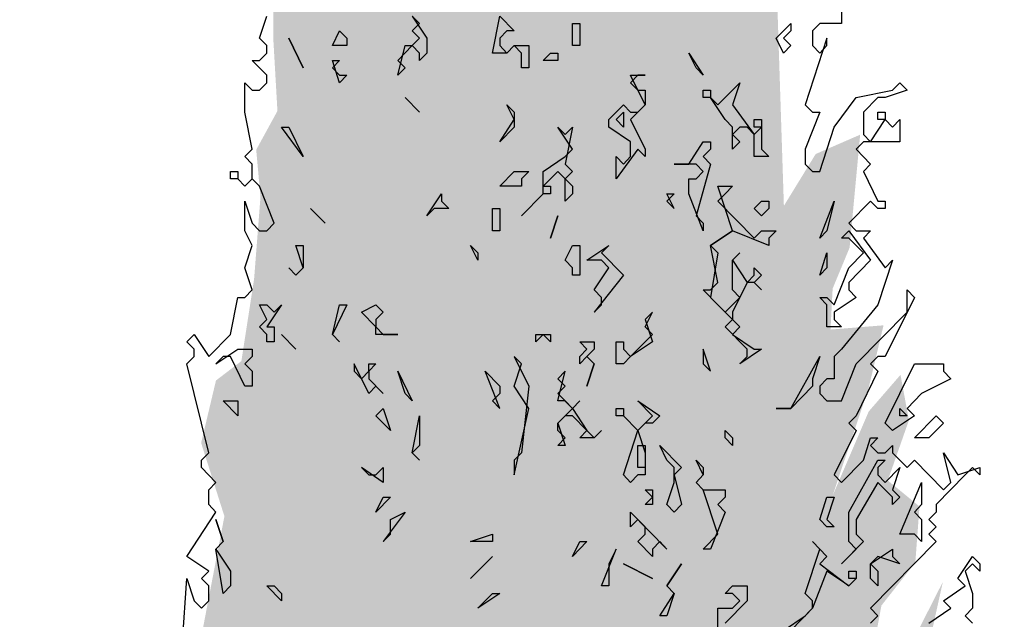
# Model space of a CAD drawing. Extents: x 2777 to 3641, y 2792 to 3099.
# Drawn here: x 2969 to 2970, y 2998 to 2998 of the extents above; entities that cross this region are included whole.
import ezdxf

# ---------------------------------------------------------------- set-up
doc = ezdxf.new("R2010")
doc.units = 0
doc.header["$LTSCALE"] = 0.03
for name, color, linetype in [('--ALADATT--------5--', 2, 'Continuous'), ('AASYPFLA-B-------5--', 8, 'Continuous'), ('AASYPFLAT--------5--', 8, 'Continuous')]:
    doc.layers.add(name, color=color, linetype=linetype)
doc.layers.add('AASYINFOT--------5--', color=1, linetype='Continuous', plot=False)
doc.layers.add('AASYPFLAH--------5--', color=7, linetype='Continuous', true_color=0xb2e4a5)
doc.styles.add('BE_OENORM', font='isocp2.shx')

# ---------------------------------------------------------------- blocks, each defined once
blk = doc.blocks.new('AA_SY_BAUM-AS-14')
at = {"layer": 'AASYPFLAH--------5--', "linetype": 'Continuous'}
blk.add_hatch(color=256, dxfattribs=at).paths.add_polyline_path([(0.2664, 0.787), (0.3258, 0.9132), (0.3879, 1.0289), (0.4629, 1.2298), (0.5069, 1.3245), (0.5845, 1.4665), (0.5793, 1.5217), (0.5689, 1.5349), (0.6077, 1.6401), (0.6336, 1.7295), (0.5896, 1.6848), (0.5379, 1.6427), (0.5457, 1.7137), (0.5715, 1.8304), (0.5922, 1.954), (0.5741, 1.9462), (0.5405, 1.8909), (0.5405, 1.8331), (0.4939, 1.7305), (0.4836, 1.7305), (0.5069, 1.9067), (0.5534, 1.9567), (0.6, 2.0277), (0.5793, 2.0513), (0.5431, 2.0066), (0.5043, 2.0303), (0.5301, 2.1066), (0.556, 2.1618), (0.5974, 2.3259), (0.5896, 2.4022), (0.631, 2.5047), (0.6232, 2.5494), (0.6077, 2.5415), (0.6258, 2.6415), (0.5793, 2.652), (0.6129, 2.7493), (0.6258, 2.8387), (0.587, 2.8045), (0.5457, 2.8334), (0.5715, 3.0212), (0.5663, 3.0843), (0.5017, 3.0212), (0.4707, 3.0212), (0.5301, 3.1027), (0.556, 3.2737), (0.6, 3.3184), (0.5793, 3.342), (0.5095, 3.2921), (0.512, 3.321), (0.5845, 3.4209), (0.556, 3.4446), (0.4914, 3.4314), (0.5405, 3.5298), (0.5353, 3.6192), (0.5586, 3.7244), (0.5172, 3.6429), (0.4681, 3.6113), (0.4836, 3.6955), (0.525, 3.7481), (0.5301, 3.8164), (0.4914, 3.848), (0.5172, 3.9216), (0.5069, 3.9769), (0.4681, 3.9322), (0.4241, 3.8296), (0.4681, 3.9611), (0.4862, 4.0373), (0.4215, 4.0321), (0.4241, 4.0821), (0.4448, 4.132), (0.4577, 4.2698), (0.4034, 4.2462), (0.3646, 4.183), (0.3569, 4.4197), (0.406, 4.4933), (0.3853, 4.5223), (0.3336, 4.5118), (0.3491, 4.5722), (0.3827, 4.6275), (0.3698, 4.709), (0.3414, 4.7153), (0.3827, 4.8179), (0.3646, 4.8757), (0.3388, 4.8205), (0.3233, 4.8152), (0.331, 4.8968), (0.362, 4.9441), (0.3336, 4.9941), (0.3129, 5.0019), (0.3155, 5.0835), (0.2845, 5.0677), (0.2922, 5.1098), (0.3207, 5.186), (0.2948, 5.2176), (0.269, 5.1913), (0.2871, 5.2491), (0.3103, 5.337), (0.2819, 5.3554), (0.2767, 5.408), (0.3, 5.4737), (0.2845, 5.5395), (0.2586, 5.5921), (0.2302, 5.6184), (0.2121, 5.6184), (0.2276, 5.6841), (0.2302, 5.7025), (0.1836, 5.7236), (0.1578, 5.8679), (0.1345, 5.7919), (0.1345, 5.7288), (0.1086, 5.7656), (0.0853, 5.7709), (0.0828, 5.7051), (0.0569, 5.6157), (0.0336, 5.6815), (0.0129, 5.7446), (0, 5.621), (-0.0207, 5.5579), (-0.0284, 5.5079), (-0.044, 5.4474), (-0.0647, 5.3606), (-0.0983, 5.3528), (-0.1215, 5.2397), (-0.1526, 5.2002), (-0.1396, 5.1187), (-0.1836, 5.0188), (-0.1629, 4.932), (-0.1603, 4.8452), (-0.1965, 4.8873), (-0.2172, 4.932), (-0.2043, 4.8321), (-0.2043, 4.7127), (-0.2405, 4.6969), (-0.2327, 4.6101), (-0.2172, 4.5444), (-0.2508, 4.4944), (-0.2586, 4.4313), (-0.2586, 4.3892), (-0.2534, 4.2987), (-0.2793, 4.2514), (-0.2741, 4.1936), (-0.2819, 4.0936), (-0.2974, 3.9937), (-0.3284, 3.97), (-0.3465, 3.8938), (-0.3181, 3.8044), (-0.3491, 3.6429), (-0.3569, 3.5272), (-0.3181, 3.4351), (-0.3336, 3.4036), (-0.3724, 3.4825), (-0.4008, 3.5245), (-0.3879, 3.4351), (-0.3957, 3.3431), (-0.4008, 3.2616), (-0.3776, 3.23), (-0.375, 3.1748), (-0.406, 3.1406), (-0.4034, 3.0265), (-0.4319, 3.0685), (-0.4526, 3.0186), (-0.4526, 2.8923), (-0.45, 2.824), (-0.4422, 2.7135), (-0.4526, 2.5794), (-0.437, 2.5321), (-0.4526, 2.368), (-0.4707, 2.3022), (-0.5017, 2.3864), (-0.525, 2.3943), (-0.5586, 2.2943), (-0.5224, 2.2496), (-0.4965, 2.1997), (-0.525, 2.1786), (-0.5679, 2.2049), (-0.5379, 2.1129), (-0.5224, 2.0445), (-0.5198, 1.984), (-0.4733, 1.8815), (-0.4914, 1.8709), (-0.5276, 1.821), (-0.4655, 1.7068), (-0.4422, 1.6358), (-0.4888, 1.67), (-0.525, 1.7174), (-0.5172, 1.6464), (-0.5043, 1.5938), (-0.5198, 1.5596), (-0.5457, 1.4649), (-0.5198, 1.4071), (-0.4888, 1.3176), (-0.3931, 1.1888), (-0.2095, 0.9537), (-0.1319, 0.859), (-0.0853, 0.7985), (-0.044, 0.6828), (0.0155, 0.4503), (0.0336, 0.3373), (0.0362, 0.2452), (0.0155, 0.1611), (0, 0), (0.0879, 0.0243), (0.1293, 0.0506), (0.2146, 0.0375), (0.1784, 0.119), (0.1681, 0.2768), (0.1603, 0.4083), (0.1578, 0.5424), (0.1759, 0.6371), (0.2146, 0.7054)], flags=0)
at = {"linetype": 'Continuous'}
for p, q in [((0.435, 4.4416), (0.435, 4.4055)), ((-0.2752, 4.3874), (-0.2663, 4.4145)), ((-0.0888, 4.4145), (-0.071, 4.3874)), ((-0.0799, 4.4055), (-0.0888, 4.4145)), ((0.0089, 4.3693), (0.0178, 4.4145)), ((0.0178, 4.4145), (0.0355, 4.3964)), ((-0.0888, 4.3964), (-0.0799, 4.4055)), ((0.1065, 4.4055), (0.1154, 4.4055)), ((0.1065, 4.3784), (0.1065, 4.4055)), ((0.1154, 4.4055), (0.1154, 4.3784)), ((0.3551, 4.3874), (0.3729, 4.4055)), ((0.3729, 4.4055), (0.3729, 4.3964)), ((0.4084, 4.4055), (0.3995, 4.3964)), ((0.435, 4.4055), (0.4084, 4.4055)), ((-0.2663, 4.3784), (-0.2752, 4.3874)), ((-0.2397, 4.3874), (-0.2219, 4.3513)), ((-0.2219, 4.3513), (-0.2397, 4.3874)), ((-0.1864, 4.3784), (-0.1776, 4.3964)), ((-0.1776, 4.3964), (-0.1687, 4.3874)), ((-0.1687, 4.3874), (-0.1687, 4.3784)), ((-0.0799, 4.3874), (-0.0888, 4.3964)), ((-0.0888, 4.3784), (-0.0799, 4.3874)), ((-0.071, 4.3874), (-0.071, 4.3693)), ((0.0266, 4.3964), (0.0178, 4.3874)), ((0.0178, 4.3874), (0.0178, 4.3784)), ((0.0355, 4.3964), (0.0266, 4.3964)), ((0.364, 4.3693), (0.3551, 4.3874)), ((0.3729, 4.3964), (0.364, 4.3874)), ((0.364, 4.3874), (0.3729, 4.3784)), ((0.4172, 4.3874), (0.3906, 4.3061)), ((0.3995, 4.3964), (0.3995, 4.3784)), ((0.4172, 4.3784), (0.4172, 4.3874)), ((-0.2663, 4.3693), (-0.2663, 4.3784)), ((-0.1687, 4.3784), (-0.1864, 4.3784)), ((-0.0888, 4.3784), (-0.1065, 4.3603)), ((-0.1065, 4.3423), (-0.0977, 4.3784)), ((-0.0977, 4.3784), (-0.0888, 4.3784)), ((-0.0799, 4.3693), (-0.0888, 4.3784)), ((0.0178, 4.3784), (0.0266, 4.3693)), ((0.0266, 4.3693), (0.0355, 4.3784)), ((0.0355, 4.3784), (0.0266, 4.3693)), ((0.0355, 4.3784), (0.0533, 4.3784)), ((0.0444, 4.3693), (0.0355, 4.3784)), ((0.0533, 4.3784), (0.0533, 4.3513)), ((0.1154, 4.3784), (0.1065, 4.3784)), ((0.3729, 4.3784), (0.364, 4.3693)), ((0.3995, 4.3784), (0.4084, 4.3693)), ((0.4084, 4.3693), (0.4172, 4.3784)), ((-0.2752, 4.3603), (-0.2663, 4.3693)), ((-0.071, 4.3693), (-0.0799, 4.3603)), ((-0.0799, 4.3603), (-0.0799, 4.3693)), ((0.0266, 4.3693), (0.0089, 4.3693)), ((0.0444, 4.3513), (0.0444, 4.3693)), ((0.071, 4.3603), (0.0799, 4.3693)), ((0.0799, 4.3693), (0.0888, 4.3693)), ((0.0888, 4.3693), (0.0888, 4.3603)), ((0.2574, 4.3513), (0.2486, 4.3693)), ((0.2486, 4.3693), (0.2663, 4.3423)), ((-0.2663, 4.3423), (-0.2841, 4.3603)), ((-0.2841, 4.3603), (-0.2752, 4.3603)), ((-0.1776, 4.3332), (-0.1864, 4.3603)), ((-0.1864, 4.3603), (-0.1776, 4.3603)), ((-0.1776, 4.3603), (-0.1864, 4.3513)), ((-0.1864, 4.3513), (-0.1776, 4.3423)), ((-0.1065, 4.3603), (-0.0977, 4.3513)), ((-0.0977, 4.3513), (-0.1065, 4.3423)), ((0.0533, 4.3513), (0.0444, 4.3513)), ((0.0799, 4.3603), (0.071, 4.3603)), ((0.0888, 4.3603), (0.0799, 4.3603)), ((0.2663, 4.3423), (0.2574, 4.3513)), ((-0.2663, 4.3332), (-0.2663, 4.3423)), ((-0.1776, 4.3423), (-0.1687, 4.3423)), ((-0.1687, 4.3423), (-0.1776, 4.3332)), ((0.1864, 4.3423), (0.1776, 4.3332)), ((0.1953, 4.3061), (0.1776, 4.3423)), ((0.1776, 4.3423), (0.1953, 4.3423)), ((0.1953, 4.3423), (0.1864, 4.3423)), ((-0.293, 4.2971), (-0.293, 4.3332)), ((-0.293, 4.3332), (-0.2841, 4.3242)), ((-0.2752, 4.3242), (-0.2663, 4.3332)), ((0.1776, 4.3332), (0.1864, 4.3242)), ((0.2841, 4.3061), (0.3107, 4.3332)), ((0.3107, 4.3332), (0.3018, 4.3061)), ((0.4971, 4.3242), (0.506, 4.3332)), ((0.506, 4.3332), (0.5149, 4.3242)), ((-0.2841, 4.3242), (-0.2752, 4.3242)), ((-0.0977, 4.3152), (-0.0799, 4.2971)), ((-0.0799, 4.2971), (-0.0977, 4.3152)), ((0.1864, 4.3242), (0.1953, 4.3242)), ((0.1953, 4.3242), (0.1953, 4.3061)), ((0.2663, 4.3152), (0.2663, 4.3242)), ((0.2663, 4.3242), (0.2752, 4.3242)), ((0.2752, 4.3152), (0.2663, 4.3152)), ((0.2752, 4.3242), (0.2752, 4.3152)), ((0.293, 4.2881), (0.2752, 4.3152)), ((0.2752, 4.3152), (0.2841, 4.3061)), ((0.4261, 4.2791), (0.4528, 4.3152)), ((0.4528, 4.3152), (0.4971, 4.3242)), ((0.4794, 4.3152), (0.4616, 4.2971)), ((0.4883, 4.3152), (0.4794, 4.3152)), ((0.5149, 4.3242), (0.4883, 4.3152)), ((0.0355, 4.2881), (0.0266, 4.3061)), ((0.0266, 4.3061), (0.0355, 4.2971)), ((0.1509, 4.2881), (0.1687, 4.3061)), ((0.1687, 4.3061), (0.1776, 4.2971)), ((0.1953, 4.3061), (0.1776, 4.2881)), ((0.1864, 4.2971), (0.1953, 4.3061)), ((0.3018, 4.3061), (0.3285, 4.27)), ((0.3906, 4.3061), (0.3995, 4.2971)), ((-0.2841, 4.252), (-0.293, 4.2971)), ((0.0355, 4.2971), (0.0355, 4.2791)), ((0.1598, 4.2881), (0.1687, 4.2971)), ((0.1687, 4.2971), (0.1687, 4.2791)), ((0.1776, 4.2971), (0.1864, 4.2971)), ((0.4084, 4.2971), (0.3906, 4.252)), ((0.3995, 4.2971), (0.4084, 4.2971)), ((0.4616, 4.2971), (0.4616, 4.27)), ((0.4794, 4.2881), (0.4794, 4.2971)), ((0.4794, 4.2971), (0.4883, 4.2971)), ((0.4883, 4.2971), (0.4883, 4.2881)), ((-0.2219, 4.243), (-0.2486, 4.2791)), ((-0.2486, 4.2791), (-0.2397, 4.2791)), ((-0.2397, 4.2791), (-0.2219, 4.243)), ((0.0178, 4.261), (0.0355, 4.2881)), ((0.0355, 4.2791), (0.0178, 4.261)), ((0.1065, 4.252), (0.0888, 4.2791)), ((0.0888, 4.2791), (0.0977, 4.27)), ((0.1065, 4.2791), (0.0977, 4.2339)), ((0.0977, 4.27), (0.1065, 4.2791)), ((0.1509, 4.2791), (0.1509, 4.2881)), ((0.1776, 4.261), (0.1509, 4.2791)), ((0.1687, 4.2791), (0.1598, 4.2881)), ((0.1776, 4.2881), (0.1953, 4.252)), ((0.3018, 4.2791), (0.293, 4.2881)), ((0.3107, 4.2791), (0.3018, 4.27)), ((0.3018, 4.252), (0.3018, 4.2791)), ((0.3196, 4.2791), (0.3107, 4.2791)), ((0.3285, 4.27), (0.3196, 4.2791)), ((0.3285, 4.2791), (0.3285, 4.2881)), ((0.3285, 4.2881), (0.3373, 4.2881)), ((0.3285, 4.27), (0.3373, 4.2791)), ((0.3373, 4.2791), (0.3285, 4.2791)), ((0.3373, 4.2881), (0.3373, 4.252)), ((0.4084, 4.2249), (0.4261, 4.2791)), ((0.4705, 4.261), (0.4883, 4.2881)), ((0.4883, 4.2881), (0.4794, 4.2881)), ((0.4883, 4.2881), (0.4971, 4.2791)), ((0.4971, 4.2791), (0.506, 4.2881)), ((0.506, 4.2881), (0.506, 4.261)), ((0.3018, 4.27), (0.3107, 4.261)), ((0.3285, 4.243), (0.3285, 4.27)), ((0.4616, 4.27), (0.4705, 4.261)), ((0.1776, 4.243), (0.1776, 4.261)), ((0.2486, 4.2339), (0.2663, 4.261)), ((0.2663, 4.261), (0.2752, 4.261)), ((0.2752, 4.261), (0.2752, 4.252)), ((0.3107, 4.261), (0.3018, 4.252)), ((0.4616, 4.261), (0.4528, 4.252)), ((0.506, 4.261), (0.4616, 4.261)), ((-0.293, 4.243), (-0.2841, 4.252)), ((-0.2841, 4.2339), (-0.293, 4.243)), ((0.071, 4.2249), (0.0977, 4.243)), ((0.0977, 4.243), (0.1065, 4.252)), ((0.1864, 4.252), (0.1598, 4.2159)), ((0.1598, 4.2159), (0.1598, 4.243)), ((0.1598, 4.243), (0.1687, 4.2339)), ((0.1687, 4.2339), (0.1776, 4.243)), ((0.1953, 4.243), (0.1864, 4.252)), ((0.1953, 4.252), (0.1953, 4.243)), ((0.2752, 4.252), (0.2663, 4.243)), ((0.2663, 4.243), (0.2752, 4.2339)), ((0.3462, 4.243), (0.3285, 4.243)), ((0.3373, 4.252), (0.3462, 4.243)), ((0.3906, 4.252), (0.3906, 4.2339)), ((0.4528, 4.252), (0.4705, 4.2339)), ((-0.2841, 4.2159), (-0.2841, 4.2339)), ((0.0977, 4.2339), (0.1065, 4.2249)), ((0.2574, 4.2339), (0.2308, 4.2339)), ((0.2308, 4.2339), (0.2486, 4.2339)), ((0.2752, 4.2339), (0.2574, 4.1707)), ((0.2663, 4.2249), (0.2574, 4.2339)), ((0.3906, 4.2339), (0.3995, 4.2249)), ((0.4705, 4.2339), (0.4616, 4.2249)), ((-0.3107, 4.2159), (-0.3107, 4.2249)), ((-0.3107, 4.2249), (-0.3018, 4.2249)), ((-0.3018, 4.2249), (-0.3018, 4.2159)), ((0.0178, 4.2068), (0.0355, 4.2249)), ((0.0355, 4.2249), (0.0533, 4.2249)), ((0.0533, 4.2249), (0.0444, 4.2159)), ((0.0888, 4.2249), (0.071, 4.2068)), ((0.071, 4.1978), (0.071, 4.2249)), ((0.0977, 4.2159), (0.0888, 4.2249)), ((0.1065, 4.2249), (0.0977, 4.2159)), ((0.2574, 4.2159), (0.2663, 4.2249)), ((0.3995, 4.2249), (0.4084, 4.2249)), ((0.4616, 4.2249), (0.4794, 4.1888)), ((-0.3018, 4.2159), (-0.3107, 4.2159)), ((-0.293, 4.2068), (-0.3018, 4.2159)), ((-0.3018, 4.2159), (-0.293, 4.2068)), ((-0.2841, 4.2159), (-0.293, 4.2068)), ((-0.293, 4.2068), (-0.2841, 4.2159)), ((-0.2752, 4.2068), (-0.2841, 4.2159)), ((-0.2574, 4.1617), (-0.2752, 4.2068)), ((0.0444, 4.2068), (0.0178, 4.2068)), ((0.0444, 4.2159), (0.0444, 4.2068)), ((0.071, 4.2068), (0.0799, 4.2068)), ((0.0799, 4.2068), (0.0799, 4.1978)), ((0.0977, 4.2159), (0.1065, 4.2068)), ((0.0977, 4.1888), (0.0977, 4.2159)), ((0.1065, 4.2068), (0.1065, 4.1978)), ((0.2486, 4.1978), (0.2486, 4.2159)), ((0.2486, 4.2159), (0.2574, 4.2159)), ((0.3018, 4.1527), (0.2841, 4.2068)), ((0.2841, 4.2068), (0.3018, 4.2068)), ((0.3018, 4.2068), (0.293, 4.1978)), ((-0.071, 4.1707), (-0.0533, 4.1978)), ((-0.0533, 4.1978), (-0.0533, 4.1888)), ((0.071, 4.1978), (0.0444, 4.1707)), ((0.0444, 4.1707), (0.071, 4.1978)), ((0.0799, 4.1978), (0.071, 4.1978)), ((0.1065, 4.1978), (0.0977, 4.1888)), ((0.2308, 4.1798), (0.2219, 4.1978)), ((0.2219, 4.1978), (0.2308, 4.1978)), ((0.2308, 4.1978), (0.2219, 4.1888)), ((0.2663, 4.1527), (0.2486, 4.1978)), ((0.293, 4.1978), (0.2841, 4.1888)), ((-0.293, 4.1527), (-0.293, 4.1888)), ((-0.293, 4.1888), (-0.2841, 4.1617)), ((-0.0533, 4.1888), (-0.0444, 4.1798)), ((0.2219, 4.1888), (0.2308, 4.1798)), ((0.2841, 4.1888), (0.3285, 4.1437)), ((0.3285, 4.1798), (0.3373, 4.1888)), ((0.3373, 4.1888), (0.3462, 4.1888)), ((0.3462, 4.1888), (0.3462, 4.1798)), ((0.4084, 4.1437), (0.4261, 4.1888)), ((0.4261, 4.1888), (0.4172, 4.1527)), ((0.4705, 4.1888), (0.4439, 4.1617)), ((0.4794, 4.1798), (0.4705, 4.1888)), ((0.4794, 4.1888), (0.4883, 4.1888)), ((0.4883, 4.1888), (0.4883, 4.1798)), ((-0.2131, 4.1798), (-0.1953, 4.1617)), ((-0.1953, 4.1617), (-0.2131, 4.1798)), ((-0.0621, 4.1798), (-0.071, 4.1707)), ((-0.0444, 4.1798), (-0.0621, 4.1798)), ((0.0089, 4.1798), (0.0178, 4.1798)), ((0.0089, 4.1527), (0.0089, 4.1798)), ((0.0178, 4.1798), (0.0178, 4.1527)), ((0.0888, 4.1707), (0.0799, 4.1437)), ((0.0799, 4.1437), (0.0888, 4.1707)), ((0.2574, 4.1707), (0.2663, 4.1617)), ((0.3373, 4.1707), (0.3285, 4.1798)), ((0.3462, 4.1798), (0.3373, 4.1707)), ((0.4883, 4.1798), (0.4794, 4.1798)), ((-0.2841, 4.1617), (-0.2752, 4.1527)), ((-0.2663, 4.1527), (-0.2574, 4.1617)), ((0.2663, 4.1617), (0.2663, 4.1527)), ((0.4439, 4.1617), (0.4528, 4.1527)), ((-0.2841, 4.1346), (-0.293, 4.1527)), ((-0.2752, 4.1527), (-0.2663, 4.1527)), ((0.0178, 4.1527), (0.0089, 4.1527)), ((0.3018, 4.1527), (0.2752, 4.1346)), ((0.2752, 4.1346), (0.3018, 4.1527)), ((0.3462, 4.1346), (0.3018, 4.1527)), ((0.3285, 4.1437), (0.3373, 4.1527)), ((0.3373, 4.1527), (0.3551, 4.1527)), ((0.3551, 4.1527), (0.3462, 4.1437)), ((0.4172, 4.1527), (0.4084, 4.1437)), ((0.435, 4.1437), (0.4439, 4.1527)), ((0.4439, 4.1527), (0.4705, 4.1166)), ((0.4528, 4.1527), (0.4705, 4.1527)), ((0.4705, 4.1527), (0.4616, 4.1437)), ((-0.293, 4.1075), (-0.2841, 4.1346)), ((-0.2219, 4.1075), (-0.2308, 4.1346)), ((-0.2308, 4.1346), (-0.2219, 4.1346)), ((-0.2219, 4.1346), (-0.2219, 4.1075)), ((-0.0089, 4.1166), (-0.0178, 4.1346)), ((-0.0178, 4.1346), (-0.0089, 4.1256)), ((0.0977, 4.1166), (0.1065, 4.1346)), ((0.1065, 4.1346), (0.1154, 4.1346)), ((0.1154, 4.1346), (0.1154, 4.0985)), ((0.1243, 4.1166), (0.1509, 4.1346)), ((0.1509, 4.1346), (0.142, 4.1256)), ((0.2752, 4.1346), (0.2841, 4.1256)), ((0.2841, 4.0895), (0.2752, 4.1346)), ((0.3462, 4.1437), (0.3462, 4.1346)), ((0.4439, 4.1437), (0.435, 4.1437)), ((0.4616, 4.1256), (0.4439, 4.1437)), ((0.4616, 4.1437), (0.4883, 4.1075)), ((-0.0089, 4.1256), (-0.0089, 4.1166)), ((0.142, 4.1256), (0.1687, 4.0985)), ((0.2841, 4.1256), (0.2752, 4.0714)), ((0.3018, 4.1166), (0.3107, 4.1256)), ((0.3107, 4.1256), (0.3018, 4.1166)), ((0.4084, 4.0985), (0.4172, 4.1256)), ((0.4172, 4.1256), (0.4172, 4.1075)), ((0.4439, 4.1075), (0.4616, 4.1256)), ((0.1065, 4.1075), (0.0977, 4.1166)), ((0.142, 4.1166), (0.1243, 4.1166)), ((0.1509, 4.1075), (0.142, 4.1166)), ((0.3018, 4.0805), (0.3018, 4.1166)), ((0.3018, 4.1166), (0.3196, 4.0895)), ((0.4705, 4.1166), (0.4439, 4.0895)), ((0.4971, 4.1166), (0.4794, 4.0624)), ((0.4883, 4.1075), (0.4971, 4.1166)), ((-0.2841, 4.0805), (-0.293, 4.1075)), ((-0.2308, 4.0985), (-0.2397, 4.1075)), ((-0.2397, 4.1075), (-0.2308, 4.0985)), ((-0.2219, 4.1075), (-0.2308, 4.0985)), ((-0.2308, 4.0985), (-0.2219, 4.1075)), ((0.1065, 4.0985), (0.1065, 4.1075)), ((0.1154, 4.0985), (0.1065, 4.0985)), ((0.1332, 4.0805), (0.1509, 4.1075)), ((0.1687, 4.0985), (0.1332, 4.0534)), ((0.3196, 4.0895), (0.3285, 4.0985)), ((0.3285, 4.0985), (0.3285, 4.1075)), ((0.3285, 4.1075), (0.3373, 4.0985)), ((0.3373, 4.0985), (0.3285, 4.0895)), ((0.4172, 4.1075), (0.4084, 4.0985)), ((0.4261, 4.0624), (0.4439, 4.1075)), ((0.2752, 4.0805), (0.2841, 4.0895)), ((0.3196, 4.0895), (0.3018, 4.0534)), ((0.3285, 4.0895), (0.3196, 4.0895)), ((0.3285, 4.0895), (0.3373, 4.0805)), ((0.3373, 4.0805), (0.3285, 4.0895)), ((0.4439, 4.0895), (0.4439, 4.0805)), ((-0.293, 4.0714), (-0.2841, 4.0805)), ((0.142, 4.0714), (0.1332, 4.0805)), ((0.2841, 4.0624), (0.2663, 4.0805)), ((0.2663, 4.0805), (0.2752, 4.0805)), ((0.3107, 4.0714), (0.3018, 4.0805)), ((0.4439, 4.0805), (0.4528, 4.0714)), ((0.5149, 4.0534), (0.5149, 4.0805)), ((0.5149, 4.0805), (0.5238, 4.0714)), ((-0.3107, 4.0263), (-0.3018, 4.0714)), ((-0.3018, 4.0714), (-0.293, 4.0714)), ((-0.2663, 4.0443), (-0.2752, 4.0624)), ((-0.2752, 4.0624), (-0.2663, 4.0624)), ((-0.2486, 4.0624), (-0.2663, 4.0353)), ((-0.2663, 4.0624), (-0.2574, 4.0534)), ((-0.2574, 4.0534), (-0.2486, 4.0624)), ((-0.1864, 4.0263), (-0.1776, 4.0624)), ((-0.1687, 4.0624), (-0.1864, 4.0263)), ((-0.1776, 4.0624), (-0.1687, 4.0624)), ((-0.1509, 4.0534), (-0.1332, 4.0624)), ((-0.1332, 4.0624), (-0.1243, 4.0534)), ((0.1332, 4.0534), (0.142, 4.0624)), ((0.142, 4.0624), (0.142, 4.0714)), ((0.2752, 4.0714), (0.293, 4.0534)), ((0.3018, 4.0443), (0.2841, 4.0624)), ((0.293, 4.0534), (0.3107, 4.0714)), ((0.4172, 4.0624), (0.4084, 4.0714)), ((0.4084, 4.0714), (0.4172, 4.0714)), ((0.4172, 4.0714), (0.4261, 4.0624)), ((0.4172, 4.0353), (0.4172, 4.0624)), ((0.4528, 4.0714), (0.4261, 4.0534)), ((0.4794, 4.0624), (0.435, 4.0082)), ((0.5238, 4.0714), (0.4883, 3.9992)), ((-0.1332, 4.0353), (-0.1509, 4.0534)), ((-0.1243, 4.0534), (-0.1332, 4.0443)), ((0.1953, 4.0353), (0.2042, 4.0534)), ((0.2042, 4.0534), (0.1953, 4.0443)), ((0.3018, 4.0534), (0.3018, 4.0443)), ((0.4261, 4.0534), (0.4261, 4.0443)), ((0.4528, 3.9902), (0.5149, 4.0534)), ((-0.2752, 4.0353), (-0.2663, 4.0443)), ((-0.1332, 4.0443), (-0.1332, 4.0353)), ((0.1953, 4.0443), (0.2042, 4.0173)), ((0.293, 4.0353), (0.3018, 4.0443)), ((0.3018, 4.0443), (0.3107, 4.0353)), ((0.4261, 4.0443), (0.435, 4.0353)), ((-0.364, 4.0173), (-0.3551, 4.0263)), ((-0.3551, 4.0263), (-0.3373, 3.9992)), ((-0.3373, 3.9992), (-0.3107, 4.0263)), ((-0.2663, 4.0263), (-0.2752, 4.0353)), ((-0.2663, 4.0353), (-0.2574, 4.0353)), ((-0.2663, 4.0173), (-0.2663, 4.0263)), ((-0.2574, 4.0353), (-0.2574, 4.0173)), ((-0.2486, 4.0263), (-0.2308, 4.0082)), ((-0.2308, 4.0082), (-0.2486, 4.0263)), ((-0.1864, 4.0263), (-0.1776, 4.0173)), ((-0.1776, 4.0173), (-0.1864, 4.0263)), ((-0.1332, 4.0353), (-0.1243, 4.0263)), ((-0.1332, 4.0263), (-0.1332, 4.0353)), ((-0.1065, 4.0263), (-0.1332, 4.0263)), ((-0.1243, 4.0263), (-0.1065, 4.0263)), ((0.071, 4.0263), (0.0621, 4.0173)), ((0.0621, 4.0173), (0.0621, 4.0263)), ((0.0621, 4.0263), (0.0799, 4.0263)), ((0.0799, 4.0173), (0.071, 4.0263)), ((0.0799, 4.0263), (0.0799, 4.0173)), ((0.1776, 3.9992), (0.2042, 4.0263)), ((0.2042, 4.0263), (0.1953, 4.0353)), ((0.3196, 4.0082), (0.293, 4.0353)), ((0.3107, 4.0353), (0.3018, 4.0263)), ((0.3018, 4.0263), (0.3285, 4.0082)), ((0.435, 4.0353), (0.4172, 4.0353)), ((-0.3551, 4.0082), (-0.364, 4.0173)), ((-0.2574, 4.0173), (-0.2663, 4.0173)), ((0.1243, 4.0082), (0.1154, 4.0173)), ((0.1154, 4.0173), (0.1332, 4.0173)), ((0.1332, 4.0173), (0.1332, 4.0082)), ((0.1598, 3.9902), (0.1598, 4.0173)), ((0.1598, 4.0173), (0.1687, 4.0173)), ((0.1687, 4.0173), (0.1687, 4.0082)), ((0.2042, 4.0173), (0.1776, 3.9992)), ((-0.3551, 3.9992), (-0.3551, 4.0082)), ((-0.3285, 3.9902), (-0.3018, 4.0082)), ((-0.3018, 4.0082), (-0.2841, 4.0082)), ((-0.2841, 4.0082), (-0.2841, 3.9992)), ((0.1154, 3.9992), (0.1243, 4.0082)), ((0.1332, 4.0082), (0.1243, 3.9992)), ((0.1687, 4.0082), (0.1776, 3.9992)), ((0.2752, 3.9812), (0.2663, 4.0082)), ((0.2663, 4.0082), (0.2663, 3.9902)), ((0.3373, 4.0082), (0.3107, 3.9902)), ((0.3196, 3.9992), (0.3196, 4.0082)), ((0.3285, 4.0082), (0.3373, 4.0082)), ((0.435, 4.0082), (0.4261, 3.9992)), ((-0.364, 3.9902), (-0.3551, 3.9992)), ((-0.3373, 3.8819), (-0.364, 3.9902)), ((-0.3196, 3.9992), (-0.3285, 3.9902)), ((-0.3107, 3.9992), (-0.3196, 3.9992)), ((-0.293, 3.9631), (-0.3107, 3.9992)), ((-0.2841, 3.9992), (-0.293, 3.9902)), ((-0.293, 3.9902), (-0.2841, 3.9812)), ((-0.142, 3.9541), (-0.1598, 3.9902)), ((-0.1598, 3.9902), (-0.1598, 3.9812)), ((-0.142, 3.9812), (-0.142, 3.9902)), ((-0.142, 3.9902), (-0.1332, 3.9902)), ((-0.1332, 3.9902), (-0.142, 3.9812)), ((0.0444, 3.9902), (0.0355, 3.9992)), ((0.0355, 3.9992), (0.0533, 3.9631)), ((0.0355, 3.9631), (0.0444, 3.9902)), ((0.1243, 3.9992), (0.1154, 3.9902)), ((0.1154, 3.9902), (0.1154, 3.9992)), ((0.1243, 3.9992), (0.1332, 3.9902)), ((0.1332, 3.9902), (0.1243, 3.9992)), ((0.1332, 3.9902), (0.1243, 3.9631)), ((0.1243, 3.9631), (0.1332, 3.9902)), ((0.1687, 3.9902), (0.1598, 3.9902)), ((0.1776, 3.9992), (0.1687, 3.9902)), ((0.2663, 3.9902), (0.2752, 3.9812)), ((0.3107, 3.9902), (0.3196, 3.9992)), ((0.3729, 3.936), (0.4084, 3.9992)), ((0.4084, 3.9992), (0.3995, 3.9721)), ((0.4261, 3.9992), (0.4261, 3.9721)), ((0.435, 3.945), (0.4528, 3.9902)), ((0.4794, 3.9992), (0.4705, 3.9902)), ((0.4705, 3.9902), (0.4794, 3.9812)), ((0.4883, 3.9992), (0.4794, 3.9992)), ((0.4883, 3.918), (0.5238, 3.9902)), ((0.5238, 3.9902), (0.5593, 3.9902)), ((0.5593, 3.9902), (0.5593, 3.9812)), ((-0.2841, 3.9812), (-0.2841, 3.9631)), ((-0.1598, 3.9812), (-0.1509, 3.9721)), ((-0.1509, 3.9721), (-0.142, 3.9812)), ((-0.142, 3.9812), (-0.142, 3.9721)), ((-0.0977, 3.9541), (-0.1065, 3.9812)), ((-0.1065, 3.9812), (-0.0888, 3.945)), ((0.0178, 3.936), (0, 3.9812)), ((0, 3.9812), (0.0178, 3.9631)), ((0.0888, 3.945), (0.0977, 3.9812)), ((0.0977, 3.9812), (0.0888, 3.9721)), ((0.4794, 3.9812), (0.4528, 3.927)), ((0.5593, 3.9812), (0.5682, 3.9721)), ((-0.142, 3.9721), (-0.1243, 3.9541)), ((0.0888, 3.9721), (0.0977, 3.9631)), ((0.3995, 3.9721), (0.3995, 3.9631)), ((0.4172, 3.9721), (0.4084, 3.9631)), ((0.4261, 3.9721), (0.4172, 3.9721)), ((0.5682, 3.9721), (0.5327, 3.9541)), ((-0.2841, 3.9631), (-0.293, 3.9631)), ((-0.1332, 3.9631), (-0.142, 3.9541)), ((-0.1243, 3.9541), (-0.1332, 3.9631)), ((-0.0888, 3.945), (-0.0977, 3.9541)), ((0.0178, 3.9541), (0.0089, 3.945)), ((0.0178, 3.9631), (0.0178, 3.9541)), ((0.0533, 3.936), (0.0355, 3.9631)), ((0.0533, 3.9631), (0.0444, 3.8819)), ((0.0977, 3.9631), (0.0888, 3.9541)), ((0.0888, 3.9541), (0.1065, 3.936)), ((0.3995, 3.9631), (0.3729, 3.936)), ((0.4084, 3.9631), (0.4084, 3.9541)), ((0.4084, 3.9541), (0.4172, 3.945)), ((0.5327, 3.9541), (0.5149, 3.936)), ((-0.3018, 3.927), (-0.3196, 3.945)), ((-0.3196, 3.945), (-0.3018, 3.945)), ((-0.3018, 3.945), (-0.3018, 3.927)), ((0.0089, 3.945), (0.0178, 3.936)), ((0.0977, 3.945), (0.0888, 3.945)), ((0.1065, 3.936), (0.0977, 3.945)), ((0.1065, 3.936), (0.1154, 3.945)), ((0.1154, 3.945), (0.1065, 3.936)), ((0.2042, 3.927), (0.1864, 3.945)), ((0.1864, 3.945), (0.2131, 3.927)), ((0.4172, 3.945), (0.435, 3.945)), ((-0.1332, 3.927), (-0.1243, 3.936)), ((-0.1243, 3.936), (-0.1154, 3.9089)), ((0.0355, 3.8548), (0.0533, 3.936)), ((0.0888, 3.918), (0.1065, 3.936)), ((0.1065, 3.936), (0.1243, 3.9089)), ((0.1598, 3.927), (0.1598, 3.936)), ((0.1598, 3.936), (0.1687, 3.936)), ((0.1687, 3.936), (0.1687, 3.927)), ((0.3729, 3.936), (0.3551, 3.936)), ((0.3551, 3.936), (0.3729, 3.936)), ((0.506, 3.927), (0.506, 3.936)), ((0.506, 3.936), (0.5149, 3.927)), ((0.5149, 3.936), (0.5238, 3.927)), ((-0.1243, 3.918), (-0.1332, 3.927)), ((-0.1154, 3.9089), (-0.1243, 3.918)), ((-0.0888, 3.8819), (-0.0799, 3.927)), ((-0.0799, 3.927), (-0.0799, 3.8909)), ((0.0977, 3.927), (0.0888, 3.918)), ((0.0888, 3.918), (0.0977, 3.8909)), ((0.0888, 3.9089), (0.0888, 3.918)), ((0.1065, 3.927), (0.0977, 3.927)), ((0.1243, 3.9089), (0.1065, 3.927)), ((0.1687, 3.927), (0.1598, 3.927)), ((0.1864, 3.9089), (0.1687, 3.927)), ((0.1687, 3.927), (0.1864, 3.9089)), ((0.1864, 3.9089), (0.2042, 3.927)), ((0.1953, 3.918), (0.1864, 3.9089)), ((0.2042, 3.918), (0.1953, 3.918)), ((0.2131, 3.927), (0.2042, 3.918)), ((0.4528, 3.927), (0.4439, 3.918)), ((0.4439, 3.918), (0.4528, 3.9089)), ((0.4971, 3.9089), (0.4883, 3.918)), ((0.5238, 3.927), (0.4971, 3.9089)), ((0.5149, 3.927), (0.506, 3.927)), ((0.5238, 3.8999), (0.5504, 3.927)), ((0.5593, 3.918), (0.5415, 3.8999)), ((0.5504, 3.927), (0.5593, 3.918)), ((0.0977, 3.8999), (0.0888, 3.9089)), ((0.1154, 3.8999), (0.1243, 3.9089)), ((0.1243, 3.9089), (0.1332, 3.8999)), ((0.1332, 3.8999), (0.142, 3.9089)), ((0.142, 3.9089), (0.1332, 3.8999)), ((0.1687, 3.8548), (0.1864, 3.9089)), ((0.1864, 3.9089), (0.1953, 3.8819)), ((0.293, 3.8999), (0.293, 3.9089)), ((0.293, 3.9089), (0.3018, 3.8999)), ((0.4528, 3.9089), (0.4261, 3.8548)), ((0.0888, 3.8909), (0.0977, 3.8999)), ((0.1332, 3.8999), (0.1154, 3.8999)), ((0.3018, 3.8909), (0.293, 3.8999)), ((0.3018, 3.8999), (0.3018, 3.8909)), ((0.4616, 3.8728), (0.4705, 3.8999)), ((0.4705, 3.8999), (0.4794, 3.8999)), ((0.4794, 3.8999), (0.4705, 3.8909)), ((0.5415, 3.8999), (0.5238, 3.8999)), ((-0.3462, 3.8728), (-0.3373, 3.8819)), ((-0.0799, 3.8909), (-0.0888, 3.8819)), ((-0.0888, 3.8819), (-0.0799, 3.8728)), ((-0.0799, 3.8728), (-0.0888, 3.8819)), ((0.0444, 3.8819), (0.0355, 3.8728)), ((0.0977, 3.8909), (0.0888, 3.8909)), ((0.1864, 3.8909), (0.1953, 3.8909)), ((0.1864, 3.8638), (0.1864, 3.8909)), ((0.1953, 3.8909), (0.1953, 3.8638)), ((0.1953, 3.8819), (0.1953, 3.8548)), ((0.2219, 3.8728), (0.2131, 3.8909)), ((0.2131, 3.8909), (0.2397, 3.8638)), ((0.4705, 3.8909), (0.4794, 3.8819)), ((0.4794, 3.8819), (0.4883, 3.8819)), ((0.4883, 3.8819), (0.4971, 3.8909)), ((0.4971, 3.8909), (0.4971, 3.8819)), ((0.4971, 3.8819), (0.5149, 3.8638)), ((0.5682, 3.8457), (0.5593, 3.8819)), ((0.5593, 3.8819), (0.577, 3.8548)), ((-0.3462, 3.8638), (-0.3462, 3.8728)), ((0.0355, 3.8728), (0.0355, 3.8548)), ((0.2308, 3.8638), (0.2219, 3.8728)), ((0.2663, 3.8548), (0.2574, 3.8728)), ((0.2574, 3.8728), (0.2663, 3.8638)), ((0.435, 3.8457), (0.4616, 3.8728)), ((0.4439, 3.8096), (0.4794, 3.8728)), ((0.4794, 3.8728), (0.4883, 3.8728)), ((0.4883, 3.8728), (0.4794, 3.8638)), ((0.5149, 3.8638), (0.5238, 3.8728)), ((0.5238, 3.8728), (0.5593, 3.8367)), ((-0.3285, 3.8457), (-0.3462, 3.8638)), ((-0.1243, 3.8457), (-0.1509, 3.8638)), ((-0.1509, 3.8638), (-0.142, 3.8548)), ((-0.1332, 3.8548), (-0.1243, 3.8638)), ((-0.1243, 3.8638), (-0.1243, 3.8457)), ((0.1953, 3.8638), (0.1864, 3.8638)), ((0.2308, 3.8457), (0.2308, 3.8638)), ((0.2397, 3.8638), (0.2308, 3.8548)), ((0.2663, 3.8638), (0.2663, 3.8548)), ((0.4794, 3.8638), (0.4794, 3.8548)), ((0.4883, 3.8457), (0.506, 3.8638)), ((0.506, 3.8638), (0.4971, 3.8367)), ((0.577, 3.8548), (0.6037, 3.8638)), ((0.5948, 3.8638), (0.5859, 3.8548)), ((0.6037, 3.8548), (0.5948, 3.8638)), ((0.6037, 3.8638), (0.6037, 3.8548)), ((-0.3373, 3.8367), (-0.3285, 3.8457)), ((-0.142, 3.8548), (-0.1332, 3.8548)), ((0.1776, 3.8457), (0.1687, 3.8548)), ((0.1864, 3.8548), (0.1776, 3.8457)), ((0.1953, 3.8548), (0.1864, 3.8548)), ((0.2219, 3.8187), (0.2308, 3.8457)), ((0.2308, 3.8548), (0.2397, 3.8187)), ((0.2663, 3.8548), (0.2574, 3.8457)), ((0.2574, 3.8457), (0.2663, 3.8548)), ((0.2574, 3.8457), (0.2663, 3.8367)), ((0.2663, 3.8367), (0.2574, 3.8457)), ((0.4261, 3.8548), (0.435, 3.8457)), ((0.4794, 3.8457), (0.4528, 3.8006)), ((0.4794, 3.8548), (0.4883, 3.8457)), ((0.4971, 3.8277), (0.4794, 3.8457)), ((0.506, 3.7825), (0.5327, 3.8457)), ((0.5327, 3.8457), (0.5327, 3.8187)), ((0.5859, 3.8548), (0.5504, 3.8187)), ((0.5593, 3.8367), (0.5682, 3.8457)), ((-0.3373, 3.8187), (-0.3373, 3.8367)), ((0.2042, 3.8277), (0.1953, 3.8367)), ((0.1953, 3.8367), (0.2042, 3.8367)), ((0.2042, 3.8367), (0.2042, 3.8187)), ((0.2663, 3.8367), (0.293, 3.8367)), ((0.2841, 3.7825), (0.2663, 3.8367)), ((0.293, 3.8367), (0.293, 3.8277)), ((0.4971, 3.8367), (0.506, 3.8277)), ((-0.1332, 3.8096), (-0.1243, 3.8277)), ((-0.1154, 3.8277), (-0.1332, 3.8096)), ((-0.1243, 3.8277), (-0.1154, 3.8277)), ((0.1953, 3.8187), (0.2042, 3.8277)), ((0.293, 3.8277), (0.2841, 3.8187)), ((0.4084, 3.8006), (0.4172, 3.8277)), ((0.4172, 3.8277), (0.4261, 3.8277)), ((0.4261, 3.8277), (0.4172, 3.8006)), ((0.506, 3.8277), (0.4971, 3.8187)), ((0.4971, 3.8187), (0.4971, 3.8277)), ((-0.364, 3.7555), (-0.3285, 3.8096)), ((-0.3285, 3.8096), (-0.3373, 3.8187)), ((-0.0977, 3.8096), (-0.1243, 3.7735)), ((-0.1154, 3.8006), (-0.0977, 3.8096)), ((0.1776, 3.7916), (0.1776, 3.8096)), ((0.1776, 3.8096), (0.2219, 3.7645)), ((0.2042, 3.8187), (0.1953, 3.8187)), ((0.2308, 3.8096), (0.2219, 3.8187)), ((0.2397, 3.8187), (0.2308, 3.8096)), ((0.293, 3.8096), (0.2752, 3.7645)), ((0.2841, 3.8187), (0.293, 3.8096)), ((0.4439, 3.7735), (0.4439, 3.8096)), ((0.5327, 3.8187), (0.5238, 3.8096)), ((0.5238, 3.8096), (0.5327, 3.8006)), ((0.5504, 3.8096), (0.5415, 3.8006)), ((0.5504, 3.8187), (0.5504, 3.8096)), ((-0.3196, 3.7735), (-0.3285, 3.8006)), ((-0.3285, 3.8006), (-0.3196, 3.7735)), ((-0.1154, 3.7825), (-0.1154, 3.8006)), ((0.1864, 3.8006), (0.1776, 3.7916)), ((0.1953, 3.7916), (0.1864, 3.8006)), ((0.4172, 3.7916), (0.4084, 3.8006)), ((0.4172, 3.8006), (0.4261, 3.7916)), ((0.4528, 3.8006), (0.4528, 3.7825)), ((0.5327, 3.8006), (0.5327, 3.7735)), ((0.5415, 3.8006), (0.5504, 3.7916)), ((0.1953, 3.7825), (0.1953, 3.7916)), ((0.4261, 3.7916), (0.4172, 3.7916)), ((0.5504, 3.7916), (0.5415, 3.7825)), ((-0.3285, 3.7645), (-0.3196, 3.7735)), ((-0.3196, 3.7735), (-0.3285, 3.7645)), ((-0.1243, 3.7735), (-0.1154, 3.7825)), ((-0.0178, 3.7735), (0.0089, 3.7825)), ((0.0089, 3.7735), (-0.0178, 3.7735)), ((0.0089, 3.7825), (0.0089, 3.7735)), ((0.1065, 3.7555), (0.1154, 3.7735)), ((0.1243, 3.7735), (0.1065, 3.7555)), ((0.1154, 3.7735), (0.1243, 3.7735)), ((0.1864, 3.7735), (0.1953, 3.7825)), ((0.2042, 3.7555), (0.1864, 3.7735)), ((0.2131, 3.7735), (0.2042, 3.7645)), ((0.2219, 3.7645), (0.2131, 3.7735)), ((0.2663, 3.7645), (0.2841, 3.7825)), ((0.4084, 3.7645), (0.3995, 3.7735)), ((0.3995, 3.7735), (0.4172, 3.7555)), ((0.4616, 3.7735), (0.435, 3.7464)), ((0.4528, 3.7645), (0.4439, 3.7735)), ((0.4528, 3.7825), (0.4616, 3.7735)), ((0.5504, 3.7735), (0.4705, 3.6923)), ((0.5238, 3.7825), (0.506, 3.7825)), ((0.5327, 3.7735), (0.5238, 3.7825)), ((0.5415, 3.7825), (0.5504, 3.7735)), ((-0.3285, 3.7645), (-0.3107, 3.7374)), ((-0.3196, 3.7103), (-0.3285, 3.7645)), ((0.142, 3.7194), (0.1598, 3.7645)), ((0.1598, 3.7645), (0.1509, 3.7464)), ((0.2042, 3.7645), (0.2042, 3.7555)), ((0.2752, 3.7645), (0.2663, 3.7645)), ((0.3906, 3.7103), (0.4084, 3.7645)), ((0.435, 3.7464), (0.4528, 3.7645)), ((0.4705, 3.7464), (0.4971, 3.7645)), ((0.4971, 3.7645), (0.4971, 3.7555)), ((-0.3373, 3.7374), (-0.364, 3.7555)), ((0.0089, 3.7555), (-0.0178, 3.7284)), ((-0.0178, 3.7284), (0.0089, 3.7555)), ((0.4172, 3.7555), (0.4084, 3.7464)), ((0.4794, 3.7555), (0.4705, 3.7464)), ((0.506, 3.7464), (0.4794, 3.7555)), ((0.4971, 3.7555), (0.506, 3.7464)), ((0.577, 3.7284), (0.5948, 3.7555)), ((0.5948, 3.7555), (0.6037, 3.7464)), ((-0.3462, 3.7284), (-0.3373, 3.7374)), ((-0.3107, 3.7374), (-0.3107, 3.7194)), ((0.1509, 3.7464), (0.1509, 3.7194)), ((0.1687, 3.7464), (0.2042, 3.7284)), ((0.2042, 3.7284), (0.1687, 3.7464)), ((0.2219, 3.7194), (0.2397, 3.7464)), ((0.2397, 3.7464), (0.2219, 3.7194)), ((0.4172, 3.7374), (0.3995, 3.6923)), ((0.4084, 3.7464), (0.4439, 3.7194)), ((0.4439, 3.7194), (0.4172, 3.7374)), ((0.4439, 3.7284), (0.4439, 3.7374)), ((0.4439, 3.7374), (0.4528, 3.7374)), ((0.4528, 3.7374), (0.4528, 3.7284)), ((0.4705, 3.7464), (0.4794, 3.7374)), ((0.4705, 3.7284), (0.4705, 3.7464)), ((0.4794, 3.7374), (0.4794, 3.7194)), ((0.5948, 3.7464), (0.5859, 3.7374)), ((0.5859, 3.7374), (0.5948, 3.7103)), ((0.6037, 3.7374), (0.5948, 3.7464)), ((0.6037, 3.7464), (0.6037, 3.7374)), ((-0.3729, 3.593), (-0.364, 3.7284)), ((-0.364, 3.7284), (-0.3551, 3.7013)), ((-0.3373, 3.7194), (-0.3462, 3.7284)), ((0.4439, 3.7194), (0.4528, 3.7284)), ((0.4528, 3.7284), (0.4439, 3.7284)), ((0.4528, 3.7284), (0.4439, 3.7194)), ((0.4794, 3.7194), (0.4705, 3.7284)), ((0.5859, 3.7194), (0.577, 3.7284)), ((-0.3373, 3.7013), (-0.3373, 3.7194)), ((-0.3107, 3.7194), (-0.3196, 3.7103)), ((-0.2486, 3.7013), (-0.2663, 3.7194)), ((-0.2663, 3.7194), (-0.2574, 3.7194)), ((-0.2574, 3.7194), (-0.2486, 3.7103)), ((0.1509, 3.7194), (0.142, 3.7194)), ((0.2308, 3.7103), (0.2219, 3.7194)), ((0.2219, 3.7194), (0.2308, 3.7103)), ((0.293, 3.7103), (0.3018, 3.7194)), ((0.3018, 3.7194), (0.3196, 3.7194)), ((0.3196, 3.7194), (0.3196, 3.7013)), ((0.5593, 3.7013), (0.5859, 3.7194)), ((-0.3551, 3.7013), (-0.3462, 3.6923)), ((-0.3462, 3.6923), (-0.3373, 3.7013)), ((-0.2486, 3.7103), (-0.2486, 3.7013)), ((-0.0089, 3.6923), (0.0089, 3.7103)), ((0.0178, 3.7103), (-0.0089, 3.6923)), ((0.0089, 3.7103), (0.0178, 3.7103)), ((0.2131, 3.6832), (0.2308, 3.7103)), ((0.2308, 3.7103), (0.2219, 3.6832)), ((0.3018, 3.7103), (0.293, 3.7103)), ((0.3196, 3.7013), (0.293, 3.6742)), ((0.3107, 3.7013), (0.3018, 3.7103)), ((0.3018, 3.6923), (0.3107, 3.7013)), ((0.3995, 3.7013), (0.3906, 3.7103)), ((0.3995, 3.6923), (0.3995, 3.7013)), ((0.5682, 3.6923), (0.5593, 3.7013)), ((0.5948, 3.7103), (0.5948, 3.6923)), ((0.2841, 3.6652), (0.2841, 3.6923)), ((0.2841, 3.6923), (0.3018, 3.6923)), ((0.3995, 3.6923), (0.3729, 3.6652)), ((0.3906, 3.6832), (0.3995, 3.6923)), ((0.4705, 3.6923), (0.4794, 3.6832)), ((0.5415, 3.6742), (0.5682, 3.6923)), ((0.5948, 3.6923), (0.5859, 3.6832)), ((0.2219, 3.6832), (0.2131, 3.6832)), ((0.364, 3.6652), (0.3906, 3.6832)), ((0.4794, 3.6832), (0.4705, 3.6742)), ((0.5859, 3.6832), (0.5948, 3.6742))]:
    blk.add_line(p, q, dxfattribs=at)
at = {"layer": '--ALADATT--------5--', "style": 'BE_OENORM', "width": 0.8}
for tag, p in [('DATUM_AUFNAHME', (0.7315, 0.4478)), ('DATUM_AENDERUNG', (0.7315, 0.1978))]:
    blk.add_attdef(tag, p, '', height=0.18, dxfattribs=at)
at = {"layer": 'AASYINFOT--------5--', "style": 'BE_OENORM', "width": 0.8}
for tag, p in [('DIM_HOEHE', (0.7315, 1.9178)), ('DIM_UMFANG', (0.7315, 1.6678)), ('ZUSATZINFORMATION_1', (0.7315, 1.4178)), ('ZUSATZINFORMATION_2', (0.7315, 1.1978)), ('BESCHREIBUNG', (0.7315, 0.9478)), ('ID', (0.7315, 0.6978))]:
    blk.add_attdef(tag, p, '', height=0.18, dxfattribs=at)
at = {"layer": 'AASYPFLAT--------5--', "style": 'BE_OENORM', "width": 0.8}
for tag, p in [('BEZEICHNUNG', (0.7315, 2.4178)), ('DIM_DURCHMESSER', (0.7315, 2.1678))]:
    blk.add_attdef(tag, p, '', height=0.18, dxfattribs=at)

msp = doc.modelspace()

# ---------------------------------------------------------------- block references
at = {"layer": 'AASYPFLA-B-------5--'}
msp.add_blockref('AA_SY_BAUM-AS-14', (2969.6752, 2994.0023), dxfattribs=at)

doc.saveas('drawing.dxf')
